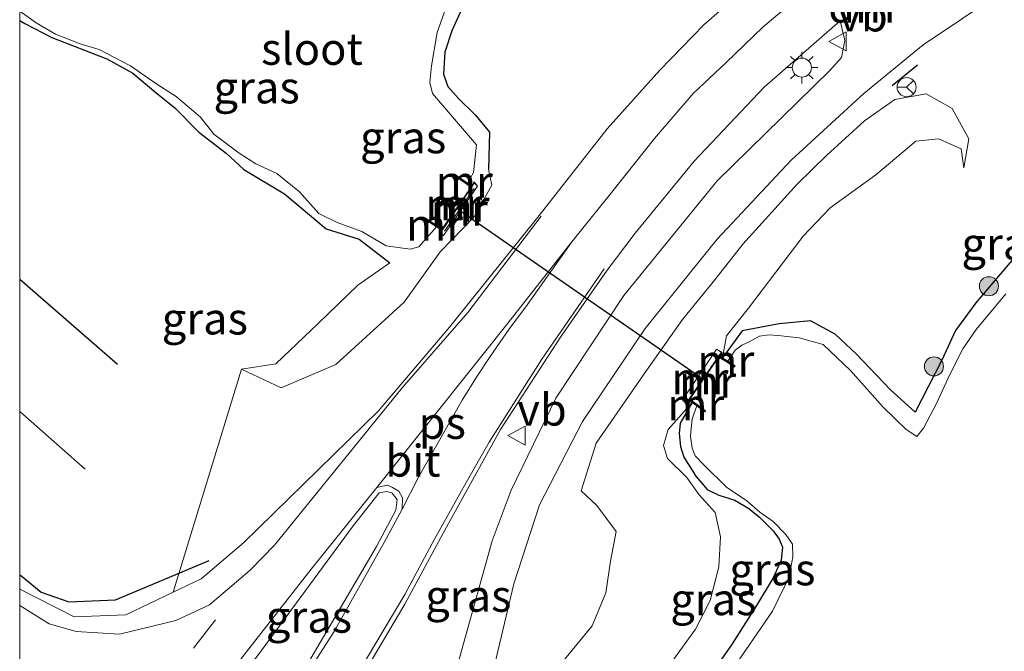
# Model space of a CAD drawing. Units: metres. Extents: x 109996 to 120002, y 452173 to 456228.
# Drawn here: x 110000 to 110077, y 452325 to 452374 of the extents above; entities that cross this region are included whole.
import ezdxf
from ezdxf.enums import TextEntityAlignment as Align

# ---------------------------------------------------------------- set-up
doc = ezdxf.new("R2010")
doc.units = ezdxf.units.M
doc.linetypes.add('VW-3-9_STREEP', pattern=[12, 3, -9])
doc.layers.get('0').update_dxf_attribs({"lineweight": 25})
for name, color, linetype in [('B-ME-GR-BOMENRIJ-L-B1', 10, 'Continuous'), ('B-ME-GW-INSTEEKWATERGANG-L-B1', 10, 'Continuous'), ('B-ME-IE-TERREINAFSCHEIDING-SCHRIKHEK-L-B1', 10, 'Continuous'), ('B-ME-KW-DUIKER-L-B1', 10, 'Continuous')]:
    doc.layers.add(name, color=color, linetype=linetype)
for name, color, linetype, lineweight in [('B-ME-GR-BOOM-S-B1', 93, 'Continuous', 18), ('B-ME-GW-KRUINLIJN-L-B1', 93, 'Continuous', 18), ('B-ME-GW-TEENLIJN-L-B1', 93, 'Continuous', 18), ('B-ME-IE-GRASLAND-GV-B6', 93, 'Continuous', 18), ('B-ME-IE-HULPGEOMETRIE-L-B1', 53, 'Continuous', 18), ('B-ME-IE-MEUBILAIR_WEGMEUBILAIR-LICHTMAST-S-B1', 8, 'Continuous', 18), ('B-ME-MW-MUUR-GV-B6', 8, 'IE-TERREINAFSCHEIDING-KUNSTMATIG', 18), ('B-ME-MW-MUUR-L-B1', 8, 'IE-TERREINAFSCHEIDING-KUNSTMATIG', 18), ('B-ME-OG-WATER-GV-B6', 153, 'Continuous', 18), ('B-ME-VH-VERH_SOORT-BITUMEN-GV-B6', 8, 'IE-TERREINAFSCHEIDING-NATUURLIJK-HOUTWAL', 18), ('B-ME-VW-MARKERING-39STREEP-015-L-B1', 255, 'VW-3-9_STREEP', 18), ('B-ME-VW-MARKERING-DRIEHOEK-L-B1', 7, 'VW-HAAIETAND70-R-B', 18), ('B-ME-VW-MARKERING-STREEP-015-L-B1', 7, 'Continuous', 18), ('B-ME-VW-MARKERING-VLAKMARK-GV-B6', 7, 'Continuous', 18), ('B-ME-VW-MEUBILAIR_WEGMEUBILAIR-RONA-S-B1', 8, 'Continuous', 18), ('B-ME-VW-MEUBILAIR_WEGMEUBILAIR-VERKEERSBORD-S-B1', 8, 'Continuous', 18)]:
    doc.layers.add(name, color=color, linetype=linetype, lineweight=lineweight)
doc.styles.add('NLCS-ISO', font='NLCS-ISO.TTF')
doc.linetypes.add('IE-TERREINAFSCHEIDING-KUNSTMATIG', pattern='A,4,[82,NLCS.SHX,S=0.75,R=90,X=0,Y=0],4,-2', length=10)
doc.linetypes.add('IE-TERREINAFSCHEIDING-NATUURLIJK-HOUTWAL', pattern='A,7,-1.5,[67,NLCS.SHX,S=0.75,R=45,X=0,Y=0],-1.5,7,-1.5,[70,NLCS.SHX,S=0.75,R=0,X=0,Y=0],-1.5', length=20)
doc.linetypes.add('VW-HAAIETAND70-R-B', pattern='A,0,-0.5,[153,NLCS.SHX,S=1,R=180,X=-0.375,Y=0],-0.5', length=1)

# ---------------------------------------------------------------- blocks, each defined once
blk = doc.blocks.new('d31DZ_FeatureWriter_4_59_FMEBLOCK3')
at = {"layer": 'B-ME-VH-VERH_SOORT-BITUMEN-GV-B6'}
for points in [[(-43.578, -46.962, 0.78), (-43.578, -28.565, 0.993), (-42.858, -27.737, 0.993), (-43.578, -27.13, 0.989), (-43.578, -18.277, 0.883), (-39.301, -20.44, 0.818), (-35.238, -20.285, 0.809), (-31.527, -18.514, 0.987), (-29.33, -17.466, 0.987), (-26.027, -14.637, 0.987), (-15.431, -4.278, 0.74), (-9.858, 2.287, 0.477), (-2.815, 11.052, -0.06), (2.521, 17.853, -0.53), (6.65, 22.467, -0.663), (10.111, 26.025, -0.827), (14.378, 29.762, -0.98)], [(33.339, 28.518, -1.453), (27.306, 24.457, -1.29), (22.646, 20.639, -1.29), (16.947, 15.405, -1.003), (11.155, 9.192, -0.647), (5.508, 2.19, -0.003), (0.582, -5.121, 0.293), (-2.784, -11.643, 0.533), (-4.817, -17.865, 0.533), (-7.602, -29.659, 0.457)], [(-9.345, -24.703, 0.537), (-6.508, -14.476, 0.537), (-5.023, -10.513, 0.537), (-1.501, -3.284, 0.233), (3.83, 4.777, 0.053), (11.159, 13.77, -0.69), (19.988, 22.443, -1.133), (20.909, 23.449, -1.133), (21.175, 24.79, -1.133), (20.799, 26.349, -1.133), (14.826, 21.138, -1.023), (9.356, 15.335, -0.73), (4.727, 9.66, -0.18), (2.523, 6.781, 0.027), (-1.1, 1.578, 0.17), (-5.847, -5.73, 0.553), (-10.345, -13.867, 0.643), (-13.369, -19.439, 0.643), (-18.12, -27.473, 0.643)], [(-27.725, -28.965, 0.977), (-27.17, -29.895, 0.977), (-25.745, -30.275, 0.977), (-24.758, -29.83, 0.977), (-21.146, -24.426, 0.977), (-15.573, -14.926, 0.977), (-14.073, -12.061, 0.977), (-13.964, -11.244, 0.977), (-14.378, -10.72, 0.977), (-14.791, -10.598, 0.977), (-15.38, -10.713, 0.977), (-17.422, -13.312, 0.977), (-24.628, -23.117, 0.977), (-27.519, -26.963, 0.977), (-27.797, -27.585, 0.977), (-27.725, -28.965, 0.977)]]:
    blk.add_polyline3d(points, dxfattribs=at)
blk = doc.blocks.new('boom')
h = blk.add_hatch(color=256)
edge = h.paths.add_edge_path()
edge.add_arc((0, 0), 0.75, 0, 360)
blk.add_circle((0, 0), 0.75)
blk = doc.blocks.new('lantaarnpaal')
for p, q in [((-0.884, 0.884), (-0.53, 0.53)), ((0, 0.75), (0, 1.25)), ((0.53, 0.53), (0.884, 0.884)), ((-0.75, 0), (-1.25, 0)), ((0.75, 0), (1.25, 0)), ((-0.53, -0.53), (-0.884, -0.884)), ((0, -0.75), (0, -1.25)), ((0.53, -0.53), (0.884, -0.884))]:
    blk.add_line(p, q)
blk.add_circle((0, 0), 0.75)
blk = doc.blocks.new('verkeersbord')
for p, q in [((0, 0.75), (-0.75, -0.625)), ((0.75, -0.625), (0, 0.75)), ((-0.75, -0.625), (0.75, -0.625))]:
    blk.add_line(p, q)
blk = doc.blocks.new('wegwijzer')
for q in [(-0.53, -0.53), (0, 0.75), (0.53, -0.53)]:
    blk.add_line((0, 0), q)
blk.add_circle((0, 0), 0.75)

msp = doc.modelspace()

# ---------------------------------------------------------------- linework, layer by layer
at = {"layer": 'B-ME-GR-BOMENRIJ-L-B1'}
for p, q in [((110007.666, 452347.338, 0.247), (110000, 452354.0134, -0.0613)), ((110005.145, 452339.103, 0.533), (110000, 452343.6329, 0.322))]:
    msp.add_line(p, q, dxfattribs=at)
at = {"layer": 'B-ME-GW-INSTEEKWATERGANG-L-B1'}
for points in [[(110034.813, 452375.526, -1.346), (110033.897, 452373.531, -1.331), (110033.371, 452371.842, -1.343), (110033.251, 452370.131, -1.34), (110033.586, 452369.149, -1.355), (110034.439, 452368.217, -1.373), (110035.755, 452366.89, -1.301), (110036.858, 452365.57, -1.241), (110036.788, 452362.663, -0.713)], [(110000, 452374.3456, -1.746), (110000.395, 452374.09, -1.748), (110002.517, 452373.006, -1.748), (110006.841, 452371.321, -1.748), (110008.886, 452370.208, -1.748), (110010.692, 452368.677, -1.691), (110012.184, 452367.482, -1.694), (110014.048, 452365.567, -1.652), (110016.2, 452363.921, -1.646), (110017.58, 452362.625, -1.43), (110020.779, 452360.716, -1.34), (110024.059, 452357.98, -1.247), (110026.646, 452357.16, -1.169), (110029.053, 452355.303, -1.142)], [(110098.476, 452371.976, -1.475), (110094.918, 452370.183, -1.475), (110091.287, 452367.965, -1.487), (110087.667, 452365.225, -1.484), (110083.215, 452361.981, -1.463), (110081.26, 452359.485, -1.475), (110075.012, 452352.16, -1.592), (110073.429, 452349.996, -1.604), (110072.358, 452347.66, -1.658), (110070.268, 452343.583, -1.688), (110068.332, 452345.34, -1.703), (110065.665, 452348.13, -1.715), (110063.976, 452349.722, -1.772), (110062.051, 452350.753, -1.805), (110059.598, 452350.519, -1.964), (110056.688, 452349.974, -2.096), (110055.135, 452347.86, -1.409)], [(110052.755, 452344.345, -1.514), (110051.813, 452342.732, -1.514), (110051.739, 452341.908, -1.526), (110051.861, 452340.896, -1.568), (110052.12, 452340.068, -1.598), (110053.043, 452338.555, -1.421), (110053.933, 452337.531, -1.424), (110054.855, 452337.075, -1.454), (110056.115, 452336.672, -1.463), (110057.202, 452336.023, -1.487), (110058.048, 452335.339, -1.502), (110059.125, 452334.269, -1.697), (110059.593, 452333.63, -1.715), (110059.855, 452332.988, -1.739), (110059.742, 452331.965, -1.709), (110059.119, 452330.591, -1.694), (110057.823, 452328.424, -1.712), (110055.915, 452325.397, -1.712), (110053.943, 452322.587, -1.667), (110051.683, 452320.142, -1.673), (110048.897, 452317.01, -1.7), (110048.209, 452313.72, -1.964)]]:
    msp.add_polyline3d(points, dxfattribs=at)
at = {"layer": 'B-ME-GW-KRUINLIJN-L-B1'}
for points in [[(110074.075, 452362.776, -1.574), (110074.471, 452365.04, -1.601), (110073.178, 452367.428, -1.262), (110071.122, 452368.573, -1.394), (110068.656, 452368.129, -1.121), (110066.284, 452366.449, -1.049), (110063.303, 452363.747, -1.07), (110061.014, 452361.491, -0.638), (110056.751, 452356.765, -0.665), (110054.532, 452353.983, -0.521), (110051.999, 452350.874, -0.248), (110049.17, 452346.86, -0.026), (110045.24, 452341.145, -0.029), (110044.053, 452337.42, 0.162), (110045.297, 452336.276, 0.108), (110046.795, 452334.218, 0.045), (110046.37, 452331.883, 0.03), (110045.99, 452329.412, -0.05), (110044.929, 452326.826, -0.017), (110042.147, 452323.45, 0.03)], [(110017.402, 452346.959, -0.296), (110020.529, 452345.492, 0.105), (110024.802, 452347.32, 0.129), (110030.162, 452352.217, 0.015), (110032.986, 452356.174, -0.02), (110035.673, 452358.915, -0.416), (110037.037, 452361.417, -0.641), (110036.788, 452362.663, -0.713)]]:
    msp.add_polyline3d(points, dxfattribs=at)
at = {"layer": 'B-ME-GW-TEENLIJN-L-B1'}
for points in [[(110055.135, 452347.86, -1.409), (110055.458, 452349.584, -1.475), (110057.176, 452351.764, -1.235), (110061.488, 452357.414, -1.367), (110063.59, 452359.64, -1.433), (110067.176, 452362.215, -1.478), (110070.313, 452364.853, -1.562), (110072.093, 452365.043, -1.595), (110073.876, 452364.269, -1.835), (110074.075, 452362.776, -1.574)], [(110029.053, 452355.303, -1.142), (110026.522, 452353.564, -0.857), (110023.425, 452350.551, -0.623), (110020.105, 452347.382, -0.347), (110017.402, 452346.959, -0.296)], [(110052.755, 452344.345, -1.514), (110050.889, 452342.232, -1.304), (110050.519, 452340.964, -1.343), (110050.841, 452339.941, -1.37), (110052.347, 452338.462, -1.304), (110053.306, 452337.105, -1.211), (110054.583, 452335.706, -1.244), (110054.985, 452333.809, -1.316), (110054.863, 452331.451, -1.418), (110054.178, 452328.798, -1.466), (110053.022, 452326.553, -1.535), (110050.092, 452322.49, -1.571), (110048.189, 452319.852, -1.586), (110045.621, 452316.548, -1.325), (110044.796, 452313.903, -1.379), (110045.202, 452311.419, -1.43), (110045.514, 452310.186, -1.436), (110045.18, 452309.132, -1.856), (110041.164, 452302.347, -1.862), (110033.509, 452293.213, -1.871), (110027.5, 452283.94, -1.892), (110023.619, 452278.542, -1.944)]]:
    msp.add_polyline3d(points, dxfattribs=at)
at = {"layer": 'B-ME-IE-GRASLAND-GV-B6'}
for points in [[(110057.956, 452377.729, -0.98), (110053.69, 452373.992, -0.827), (110050.229, 452370.434, -0.663), (110046.1, 452365.82, -0.53), (110040.763, 452359.019, -0.06), (110033.721, 452350.254, 0.477), (110028.147, 452343.689, 0.74), (110017.551, 452333.33, 0.987), (110014.249, 452330.501, 0.987), (110012.051, 452329.453, 0.987), (110017.402, 452346.959, -0.296), (110020.529, 452345.492, 0.105), (110024.802, 452347.32, 0.129), (110030.162, 452352.217, 0.015), (110032.986, 452356.174, -0.02), (110035.673, 452358.915, -0.416), (110037.037, 452361.417, -0.641), (110036.788, 452362.663, -0.713), (110036.858, 452365.57, -1.241), (110035.755, 452366.89, -1.301), (110034.439, 452368.217, -1.373), (110033.586, 452369.149, -1.355), (110033.251, 452370.131, -1.34), (110033.371, 452371.842, -1.343), (110033.897, 452373.531, -1.331), (110034.813, 452375.526, -1.346)], [(110019.645, 452281.724, -0.34), (110027.65, 452294.572, -0.273), (110032.384, 452302.484, 0.04), (110033.545, 452305.669, 0.17), (110034.236, 452310.379, 0.323), (110035.976, 452318.308, 0.457), (110038.761, 452330.102, 0.533), (110040.795, 452336.324, 0.533), (110044.161, 452342.846, 0.293), (110049.087, 452350.157, -0.003), (110054.733, 452357.159, -0.647), (110060.526, 452363.372, -1.003), (110066.224, 452368.606, -1.29), (110070.885, 452372.424, -1.29), (110076.917, 452376.485, -1.453)], [(110034.813, 452375.526, -1.346), (110033.897, 452373.531, -1.331), (110033.371, 452371.842, -1.343), (110033.251, 452370.131, -1.34), (110033.586, 452369.149, -1.355), (110034.439, 452368.217, -1.373), (110035.755, 452366.89, -1.301), (110036.858, 452365.57, -1.241), (110036.788, 452362.663, -0.713), (110037.037, 452361.417, -0.641), (110035.673, 452358.915, -0.416), (110032.986, 452356.174, -0.02), (110030.162, 452352.217, 0.015), (110024.802, 452347.32, 0.129), (110020.529, 452345.492, 0.105), (110017.402, 452346.959, -0.296), (110020.105, 452347.382, -0.347), (110023.425, 452350.551, -0.623), (110026.522, 452353.564, -0.857), (110029.053, 452355.303, -1.142), (110026.646, 452357.16, -1.169), (110024.059, 452357.98, -1.247), (110020.779, 452360.716, -1.34), (110017.58, 452362.625, -1.43), (110016.2, 452363.921, -1.646), (110014.048, 452365.567, -1.652), (110012.184, 452367.482, -1.694), (110010.692, 452368.677, -1.691), (110008.886, 452370.208, -1.748), (110006.841, 452371.321, -1.748), (110002.517, 452373.006, -1.748), (110000.395, 452374.09, -1.748), (110000, 452374.3456, -1.746), (110000, 452375.0741, -2.3), (110001.3, 452374.161, -2.3), (110002.813, 452373.265, -2.3), (110004.741, 452372.506, -2.3), (110006.249, 452372.067, -2.3), (110008.704, 452370.784, -2.3), (110010.764, 452369.337, -2.3), (110012.283, 452368.357, -2.3), (110014.18, 452366.737, -2.3), (110015.234, 452365.422, -2.3), (110017.232, 452363.92, -2.3), (110018.541, 452363.093, -2.3), (110020.171, 452362.33, -2.3), (110021.968, 452360.892, -2.3), (110023.461, 452359.191, -2.3), (110024.904, 452358.476, -2.3), (110026.857, 452357.763, -2.3), (110028.744, 452356.635, -2.3), (110030.645, 452356.378, -2.3), (110031.313, 452356.566, -2.3), (110032.716, 452358.135, -2.3), (110033.105, 452357.885, -1.211), (110032.924, 452357.582, -1.211), (110033.26, 452357.464, -1.211), (110035.921, 452361.34, -1.211), (110035.649, 452361.663, -1.211), (110035.468, 452361.337, -1.211), (110035.148, 452361.56, -2.3), (110035.6, 452362.396, -2.3), (110035.834, 452364.564, -2.3), (110032.393, 452368.614, -2.3), (110032.189, 452369.458, -2.3), (110032.31, 452370.787, -2.3), (110032.746, 452373.387, -2.3), (110033.331, 452375.024, -2.3)], [(110000, 452329.6902, 0.8835), (110000, 452374.3456, -1.746), (110000.395, 452374.09, -1.748), (110002.517, 452373.006, -1.748), (110006.841, 452371.321, -1.748), (110008.886, 452370.208, -1.748), (110010.692, 452368.677, -1.691), (110012.184, 452367.482, -1.694), (110014.048, 452365.567, -1.652), (110016.2, 452363.921, -1.646), (110017.58, 452362.625, -1.43), (110020.779, 452360.716, -1.34), (110024.059, 452357.98, -1.247), (110026.646, 452357.16, -1.169), (110029.053, 452355.303, -1.142), (110026.522, 452353.564, -0.857), (110023.425, 452350.551, -0.623), (110020.105, 452347.382, -0.347), (110017.402, 452346.959, -0.296), (110012.051, 452329.453, 0.987), (110008.34, 452327.682, 0.809), (110004.278, 452327.527, 0.818), (110000, 452329.6902, 0.8835)], [(110025.459, 452320.494, 0.643), (110030.21, 452328.528, 0.643), (110033.234, 452334.1, 0.643), (110037.732, 452342.237, 0.553), (110042.479, 452349.545, 0.17), (110046.102, 452354.748, 0.027), (110048.305, 452357.627, -0.18), (110052.935, 452363.302, -0.73), (110058.404, 452369.105, -1.023), (110064.377, 452374.316, -1.133), (110064.754, 452372.757, -1.133), (110064.488, 452371.416, -1.133), (110063.567, 452370.41, -1.133), (110054.737, 452361.737, -0.69), (110047.409, 452352.744, 0.053), (110042.078, 452344.683, 0.233), (110038.555, 452337.454, 0.537), (110037.071, 452333.491, 0.537), (110034.233, 452323.264, 0.537)], [(110042.147, 452323.45, 0.03), (110044.929, 452326.826, -0.017), (110045.99, 452329.412, -0.05), (110046.37, 452331.883, 0.03), (110046.795, 452334.218, 0.045), (110045.297, 452336.276, 0.108), (110044.053, 452337.42, 0.162), (110045.24, 452341.145, -0.029), (110049.17, 452346.86, -0.026), (110051.999, 452350.874, -0.248), (110054.532, 452353.983, -0.521), (110056.751, 452356.765, -0.665), (110061.014, 452361.491, -0.638), (110063.303, 452363.747, -1.07), (110066.284, 452366.449, -1.049), (110068.656, 452368.129, -1.121), (110071.122, 452368.573, -1.394), (110073.178, 452367.428, -1.262), (110074.471, 452365.04, -1.601), (110074.075, 452362.776, -1.574), (110073.876, 452364.269, -1.835), (110072.093, 452365.043, -1.595), (110070.313, 452364.853, -1.562), (110067.176, 452362.215, -1.478), (110063.59, 452359.64, -1.433), (110061.488, 452357.414, -1.367), (110057.176, 452351.764, -1.235), (110055.458, 452349.584, -1.475), (110055.135, 452347.86, -1.409), (110054.927, 452348.01, -1.067), (110055.126, 452348.278, -1.067), (110054.687, 452348.531, -1.067), (110054.497, 452348.251, -0.686), (110052.419, 452345.184, -0.683), (110052, 452344.566, -1.067), (110052.335, 452344.194, -1.067), (110052.52, 452344.516, -1.067), (110052.755, 452344.345, -1.514), (110050.889, 452342.232, -1.304), (110050.519, 452340.964, -1.343), (110050.841, 452339.941, -1.37), (110052.347, 452338.462, -1.304), (110053.306, 452337.105, -1.211), (110054.583, 452335.706, -1.244), (110054.985, 452333.809, -1.316), (110054.863, 452331.451, -1.418), (110054.178, 452328.798, -1.466), (110053.022, 452326.553, -1.535), (110050.092, 452322.49, -1.571)], [(110081.26, 452359.485, -1.475), (110075.012, 452352.16, -1.592), (110073.429, 452349.996, -1.604), (110072.358, 452347.66, -1.658), (110070.268, 452343.583, -1.688), (110068.332, 452345.34, -1.703), (110065.665, 452348.13, -1.715), (110063.976, 452349.722, -1.772), (110062.051, 452350.753, -1.805), (110059.598, 452350.519, -1.964), (110056.688, 452349.974, -2.096), (110055.135, 452347.86, -1.409), (110055.458, 452349.584, -1.475), (110057.176, 452351.764, -1.235), (110061.488, 452357.414, -1.367), (110063.59, 452359.64, -1.433), (110067.176, 452362.215, -1.478), (110070.313, 452364.853, -1.562), (110072.093, 452365.043, -1.595), (110073.876, 452364.269, -1.835), (110074.075, 452362.776, -1.574), (110074.471, 452365.04, -1.601), (110073.178, 452367.428, -1.262), (110071.122, 452368.573, -1.394), (110068.656, 452368.129, -1.121), (110066.284, 452366.449, -1.049), (110063.303, 452363.747, -1.07), (110061.014, 452361.491, -0.638), (110056.751, 452356.765, -0.665), (110054.532, 452353.983, -0.521), (110051.999, 452350.874, -0.248), (110049.17, 452346.86, -0.026), (110045.24, 452341.145, -0.029), (110044.053, 452337.42, 0.162), (110045.297, 452336.276, 0.108), (110046.795, 452334.218, 0.045), (110046.37, 452331.883, 0.03), (110045.99, 452329.412, -0.05), (110044.929, 452326.826, -0.017), (110042.147, 452323.45, 0.03)], [(110055.135, 452347.86, -1.409), (110056.688, 452349.974, -2.096), (110059.598, 452350.519, -1.964), (110062.051, 452350.753, -1.805), (110063.976, 452349.722, -1.772), (110065.665, 452348.13, -1.715), (110068.332, 452345.34, -1.703), (110070.268, 452343.583, -1.688), (110072.358, 452347.66, -1.658), (110073.429, 452349.996, -1.604), (110075.012, 452352.16, -1.592), (110081.26, 452359.485, -1.475)], [(110077.382, 452352.891, -2.27), (110075.054, 452350.078, -2.27), (110074.013, 452348.559, -2.27), (110072.992, 452346.54, -2.27), (110071.932, 452344.272, -2.27), (110070.924, 452342.341, -2.27), (110070.402, 452341.667, -2.27), (110069.564, 452342.22, -2.27), (110067.751, 452343.975, -2.27), (110065.195, 452346.849, -2.27), (110063.033, 452348.89, -2.27), (110061.149, 452349.418, -2.27), (110059.745, 452349.578, -2.27), (110058.814, 452349.662, -2.27), (110058.043, 452349.56, -2.27), (110057.234, 452349.098, -2.27), (110056.65, 452348.843, -2.27), (110056.15, 452348.455, -2.27), (110055.57, 452347.59, -2.27), (110055.135, 452347.86, -1.409)], [(110050.092, 452322.49, -1.571), (110053.022, 452326.553, -1.535), (110054.178, 452328.798, -1.466), (110054.863, 452331.451, -1.418), (110054.985, 452333.809, -1.316), (110054.583, 452335.706, -1.244), (110053.306, 452337.105, -1.211), (110052.347, 452338.462, -1.304), (110050.841, 452339.941, -1.37), (110050.519, 452340.964, -1.343), (110050.889, 452342.232, -1.304), (110052.755, 452344.345, -1.514), (110051.813, 452342.732, -1.514), (110051.739, 452341.908, -1.526), (110051.861, 452340.896, -1.568), (110052.12, 452340.068, -1.598), (110053.043, 452338.555, -1.421), (110053.933, 452337.531, -1.424), (110054.855, 452337.075, -1.454), (110056.115, 452336.672, -1.463), (110057.202, 452336.023, -1.487), (110058.048, 452335.339, -1.502), (110059.125, 452334.269, -1.697), (110059.593, 452333.63, -1.715), (110059.855, 452332.988, -1.739), (110059.742, 452331.965, -1.709), (110059.119, 452330.591, -1.694), (110057.823, 452328.424, -1.712), (110055.915, 452325.397, -1.712), (110053.943, 452322.587, -1.667)], [(110053.943, 452322.587, -1.667), (110055.915, 452325.397, -1.712), (110057.823, 452328.424, -1.712), (110059.119, 452330.591, -1.694), (110059.742, 452331.965, -1.709), (110059.855, 452332.988, -1.739), (110059.593, 452333.63, -1.715), (110059.125, 452334.269, -1.697), (110058.048, 452335.339, -1.502), (110057.202, 452336.023, -1.487), (110056.115, 452336.672, -1.463), (110054.855, 452337.075, -1.454), (110053.933, 452337.531, -1.424), (110053.043, 452338.555, -1.421), (110052.12, 452340.068, -1.598), (110051.861, 452340.896, -1.568), (110051.739, 452341.908, -1.526), (110051.813, 452342.732, -1.514), (110052.755, 452344.345, -1.514), (110053.126, 452344.074, -2.27), (110052.754, 452343.078, -2.27), (110052.675, 452342.318, -2.27), (110052.64, 452341.693, -2.27), (110052.769, 452340.775, -2.27), (110053.008, 452340.156, -2.27), (110053.707, 452339.422, -2.27), (110055.466, 452337.69, -2.27), (110057.061, 452336.628, -2.27), (110058.081, 452335.741, -2.27), (110059.132, 452334.995, -2.27), (110060.113, 452333.991, -2.27), (110060.645, 452333.216, -2.27), (110060.653, 452332.229, -2.27), (110060.513, 452331.403, -2.27), (110060.458, 452330.73, -2.27), (110059.959, 452329.807, -2.27), (110059.062, 452327.973, -2.27), (110055.789, 452323.211, -2.27)], [(110018.82, 452318.137, 0.977), (110017.834, 452317.692, 0.977), (110016.409, 452318.072, 0.977), (110015.854, 452319.002, 0.977), (110015.782, 452320.382, 0.977), (110016.06, 452321.004, 0.977), (110018.951, 452324.85, 0.977), (110026.157, 452334.655, 0.977), (110028.198, 452337.254, 0.977), (110028.788, 452337.369, 0.977), (110029.2, 452337.247, 0.977), (110029.615, 452336.723, 0.977), (110029.505, 452335.906, 0.977), (110028.005, 452333.041, 0.977), (110022.433, 452323.541, 0.977), (110018.82, 452318.137, 0.977)]]:
    msp.add_polyline3d(points, dxfattribs=at)
at = {"layer": 'B-ME-IE-HULPGEOMETRIE-L-B1'}
msp.add_line((110017.402, 452346.959, -0.296), (110012.051, 452329.453, 0.987), dxfattribs=at)
at = {"layer": 'B-ME-IE-TERREINAFSCHEIDING-SCHRIKHEK-L-B1'}
msp.add_line((110068.451, 452369.221, -1.355), (110070.447, 452370.866, -1.355), dxfattribs=at)
msp.add_polyline3d([(110000.061, 452330.788, 1.003), (110001.693, 452329.454, 0.883), (110003.856, 452328.705, 0.883), (110007.522, 452328.848, 0.883), (110014.855, 452331.957, 0.893)], dxfattribs=at)
at = {"layer": 'B-ME-KW-DUIKER-L-B1'}
msp.add_line((110053.417, 452346.309, -1.113), (110034.265, 452359.588, -1.113), dxfattribs=at)
at = {"layer": 'B-ME-MW-MUUR-GV-B6'}
for points in [[(110035.921, 452361.34, -1.211), (110035.662, 452361.583, -1.211), (110035.485, 452361.264, -1.211), (110033.173, 452357.901, -1.211), (110032.994, 452357.602, -1.211), (110033.26, 452357.464, -1.211), (110032.924, 452357.582, -1.211), (110033.105, 452357.885, -1.211), (110032.716, 452358.135, -2.3), (110031.703, 452358.786, -2.3), (110031.757, 452358.87, -2.3), (110032.77, 452358.219, -2.3), (110033.159, 452357.969, -2.3), (110035.416, 452361.251, -2.3), (110035.09, 452361.478, -2.3), (110034.024, 452362.221, -2.3), (110034.082, 452362.303, -2.3), (110035.148, 452361.56, -2.3), (110035.468, 452361.337, -1.211), (110035.649, 452361.663, -1.211), (110035.921, 452361.34, -1.211)], [(110035.921, 452361.34, -1.211), (110033.26, 452357.464, -1.211), (110032.994, 452357.602, -1.211), (110033.173, 452357.901, -1.211), (110035.485, 452361.264, -1.211), (110035.662, 452361.583, -1.211), (110035.921, 452361.34, -1.211)], [(110052.755, 452344.345, -1.514), (110052.52, 452344.516, -1.067), (110052.335, 452344.194, -1.067), (110052, 452344.566, -1.067), (110052.323, 452344.273, -1.067), (110052.504, 452344.589, -1.067), (110054.857, 452347.999, -1.067), (110055.056, 452348.267, -1.067), (110054.687, 452348.531, -1.067), (110055.126, 452348.278, -1.067), (110054.927, 452348.01, -1.067), (110055.135, 452347.86, -1.409), (110055.57, 452347.59, -2.27), (110056.14, 452347.215, -2.27), (110056.086, 452347.131, -2.27), (110055.516, 452347.506, -2.27), (110055.079, 452347.776, -2.27), (110054.869, 452347.929, -2.27), (110052.573, 452344.601, -2.27), (110052.813, 452344.425, -2.27), (110053.184, 452344.154, -2.27), (110053.805, 452343.702, -2.27), (110053.747, 452343.622, -2.27), (110053.126, 452344.074, -2.27), (110052.755, 452344.345, -1.514)], [(110052, 452344.566, -1.067), (110052.419, 452345.184, -0.683), (110054.497, 452348.251, -0.686), (110054.687, 452348.531, -1.067), (110055.056, 452348.267, -1.067), (110054.857, 452347.999, -1.067), (110052.504, 452344.589, -1.067), (110052.323, 452344.273, -1.067), (110052, 452344.566, -1.067)]]:
    msp.add_polyline3d(points, dxfattribs=at)
at = {"layer": 'B-ME-MW-MUUR-L-B1'}
msp.add_line((110033.338, 452357.788, -1.211), (110035.65, 452361.151, -1.211), dxfattribs=at)
for points in [[(110034.053, 452362.262, -2.27), (110035.119, 452361.519, -2.3), (110035.485, 452361.264, -1.211)], [(110033.173, 452357.901, -1.211), (110032.743, 452358.177, -2.3), (110031.73, 452358.828, -2.27)], [(110054.857, 452347.999, -1.067), (110055.107, 452347.818, -1.409), (110055.543, 452347.548, -2.27), (110056.113, 452347.173, -2.27)], [(110053.776, 452343.662, -2.27), (110053.155, 452344.114, -2.27), (110052.784, 452344.385, -1.514), (110052.504, 452344.589, -1.067)]]:
    msp.add_polyline3d(points, dxfattribs=at)
at = {"layer": 'B-ME-OG-WATER-GV-B6'}
for points in [[(110033.331, 452375.024, -2.3), (110032.746, 452373.387, -2.3), (110032.31, 452370.787, -2.3), (110032.189, 452369.458, -2.3), (110032.393, 452368.614, -2.3), (110035.834, 452364.564, -2.3), (110035.6, 452362.396, -2.3), (110035.148, 452361.56, -2.3), (110034.082, 452362.303, -2.3), (110034.024, 452362.221, -2.3), (110035.09, 452361.478, -2.3), (110035.416, 452361.251, -2.3), (110033.159, 452357.969, -2.3), (110032.77, 452358.219, -2.3), (110031.757, 452358.87, -2.3), (110031.703, 452358.786, -2.3), (110032.716, 452358.135, -2.3), (110031.313, 452356.566, -2.3), (110030.645, 452356.378, -2.3), (110028.744, 452356.635, -2.3), (110026.857, 452357.763, -2.3), (110024.904, 452358.476, -2.3), (110023.461, 452359.191, -2.3), (110021.968, 452360.892, -2.3), (110020.171, 452362.33, -2.3), (110018.541, 452363.093, -2.3), (110017.232, 452363.92, -2.3), (110015.234, 452365.422, -2.3), (110014.18, 452366.737, -2.3), (110012.283, 452368.357, -2.3), (110010.764, 452369.337, -2.3), (110008.704, 452370.784, -2.3), (110006.249, 452372.067, -2.3), (110004.741, 452372.506, -2.3), (110002.813, 452373.265, -2.3), (110001.3, 452374.161, -2.3), (110000, 452375.0741, -2.3)], [(110055.789, 452323.211, -2.27), (110059.062, 452327.973, -2.27), (110059.959, 452329.807, -2.27), (110060.458, 452330.73, -2.27), (110060.513, 452331.403, -2.27), (110060.653, 452332.229, -2.27), (110060.645, 452333.216, -2.27), (110060.113, 452333.991, -2.27), (110059.132, 452334.995, -2.27), (110058.081, 452335.741, -2.27), (110057.061, 452336.628, -2.27), (110055.466, 452337.69, -2.27), (110053.707, 452339.422, -2.27), (110053.008, 452340.156, -2.27), (110052.769, 452340.775, -2.27), (110052.64, 452341.693, -2.27), (110052.675, 452342.318, -2.27), (110052.754, 452343.078, -2.27), (110053.126, 452344.074, -2.27), (110053.747, 452343.622, -2.27), (110053.805, 452343.702, -2.27), (110053.184, 452344.154, -2.27), (110052.813, 452344.425, -2.27), (110052.573, 452344.601, -2.27), (110054.869, 452347.929, -2.27), (110055.079, 452347.776, -2.27), (110055.516, 452347.506, -2.27), (110056.086, 452347.131, -2.27), (110056.14, 452347.215, -2.27), (110055.57, 452347.59, -2.27), (110056.15, 452348.455, -2.27), (110056.65, 452348.843, -2.27), (110057.234, 452349.098, -2.27), (110058.043, 452349.56, -2.27), (110058.814, 452349.662, -2.27), (110059.745, 452349.578, -2.27), (110061.149, 452349.418, -2.27), (110063.033, 452348.89, -2.27), (110065.195, 452346.849, -2.27), (110067.751, 452343.975, -2.27), (110069.564, 452342.22, -2.27), (110070.402, 452341.667, -2.27), (110070.924, 452342.341, -2.27), (110071.932, 452344.272, -2.27), (110072.992, 452346.54, -2.27), (110074.013, 452348.559, -2.27), (110075.054, 452350.078, -2.27), (110077.382, 452352.891, -2.27)]]:
    msp.add_polyline3d(points, dxfattribs=at)
at = {"layer": 'B-ME-VW-MARKERING-39STREEP-015-L-B1'}
msp.add_line((110006.295, 452315.573, 0.95), (110015.366, 452327.297, 0.95), dxfattribs=at)
at = {"layer": 'B-ME-VW-MARKERING-STREEP-015-L-B1'}
for points in [[(110043.32, 452356.954, 0.213), (110046.453, 452360.864, -0.08), (110049.798, 452365.064, -0.065), (110052.843, 452368.615, -0.101), (110055.412, 452371.008, -0.821), (110058.348, 452373.849, -0.89), (110062.04, 452376.98, -1.106)], [(110000, 452328.421, 0.977), (110002.302, 452326.976, 0.977), (110004.429, 452326.382, 0.977), (110007.827, 452326.158, 0.977), (110012.264, 452327.247, 0.997), (110014.889, 452328.457, 0.997), (110018.089, 452331.177, 0.97), (110019.984, 452333.137, 0.903), (110030.019, 452345.491, 0.75), (110035.152, 452351.425, 0.397), (110040.921, 452358.963, -0.01)], [(110045.865, 452354.834, 0.06), (110040.966, 452347.762, 0.257), (110036.834, 452341.236, 0.47), (110035.027, 452338.07, 0.47), (110032.557, 452333.623, 0.713), (110030.218, 452329.283, 0.59), (110026.486, 452322.991, 0.59), (110022.339, 452316.675, 0.687), (110016.449, 452308.191, 0.687), (110010.079, 452299.424, 0.687), (110005.402, 452293.134, 0.687)], [(110028.013, 452337.673, 0.633), (110022.863, 452331.255, 0.92), (110016.087, 452322.605, 0.92), (110015.57, 452321.364, 0.92), (110015.214, 452319.544, 0.92), (110015.833, 452318.167, 0.92), (110016.84, 452317.463, 0.92), (110017.975, 452317.425, 0.92), (110018.996, 452317.869, 0.92), (110020.269, 452319.509, 0.833), (110024.674, 452326.378, 0.833), (110028.592, 452333.358, 0.833), (110030.006, 452335.982, 0.753)]]:
    msp.add_polyline3d(points, dxfattribs=at)
at = {"layer": 'B-ME-VW-MARKERING-VLAKMARK-GV-B6'}
msp.add_polyline3d([(110028.013, 452337.673, 0.633), (110038.12, 452350.331, 0.429), (110043.32, 452356.954, 0.213), (110039.851, 452352.042, 0.231), (110038.381, 452350.075, 0.405), (110036.924, 452347.963, 0.483), (110035.853, 452346.338, 0.504), (110034.726, 452344.544, 0.534), (110032.744, 452341.015, 0.582), (110031.304, 452338.479, 0.741), (110030.006, 452335.982, 0.753), (110030.033, 452336.876, 0.753), (110029.76, 452337.379, 0.753), (110029.261, 452337.677, 0.753), (110028.856, 452337.853, 0.753), (110028.481, 452337.788, 0.753), (110028.013, 452337.673, 0.633)], dxfattribs=at)

# ---------------------------------------------------------------- block references
at = {"layer": 'B-ME-GR-BOOM-S-B1', "rotation": 90}
for p in [(110076.05, 452353.473, -1.772), (110071.738, 452347.184, -1.742)]:
    msp.add_blockref('boom', p, dxfattribs=at)
at = {"layer": 'B-ME-IE-MEUBILAIR_WEGMEUBILAIR-LICHTMAST-S-B1', "rotation": 90}
msp.add_blockref('lantaarnpaal', (110061.373, 452370.635, -0.953), dxfattribs=at)
at = {"layer": 'B-ME-VH-VERH_SOORT-BITUMEN-GV-B6'}
msp.add_blockref('d31DZ_FeatureWriter_4_59_FMEBLOCK3', (110043.5785, 452347.9675), dxfattribs=at)
at = {"layer": 'B-ME-VW-MEUBILAIR_WEGMEUBILAIR-RONA-S-B1', "rotation": 90}
msp.add_blockref('wegwijzer', (110069.593, 452369.099, -1.118), dxfattribs=at)
at = {"layer": 'B-ME-VW-MEUBILAIR_WEGMEUBILAIR-VERKEERSBORD-S-B1', "rotation": 90}
for p in [(110064.231, 452372.695, -1.283), (110039.039, 452341.75, 0.613)]:
    msp.add_blockref('verkeersbord', p, dxfattribs=at)

# ---------------------------------------------------------------- texts
at = {"layer": 'B-ME-IE-GRASLAND-GV-B6', "ltscale": 0.2, "style": 'NLCS-ISO'}
for p in [(110018.592, 452369.077), (110030.089, 452365.1615), (110077.2765, 452356.8215), (110014.5265, 452350.9363), (110059.0605, 452331.248), (110035.2035, 452329.172), (110054.431, 452328.9045), (110022.6985, 452327.5305)]:
    msp.add_text('gras', height=2.5, dxfattribs=at).set_placement(p, align=Align.MIDDLE_CENTER)
at = {"layer": 'B-ME-MW-MUUR-GV-B6', "ltscale": 0.2, "style": 'NLCS-ISO'}
for p in [(110034.068, 452359.893), (110034.6309, 452359.7849), (110053.3714, 452346.2473), (110053.9795, 452345.9799)]:
    msp.add_text('mr', height=2.5, dxfattribs=at).set_placement(p, align=Align.MIDDLE_CENTER)
at = {"layer": 'B-ME-MW-MUUR-L-B1', "ltscale": 0.2, "style": 'NLCS-ISO'}
for p in [(110034.8857, 452361.6817), (110034.494, 452359.4695), (110032.5487, 452358.302), (110055.405, 452347.6345), (110053.0547, 452344.1875)]:
    msp.add_text('mr', height=2.5, dxfattribs=at).set_placement(p, align=Align.MIDDLE_CENTER)
at = {"layer": 'B-ME-OG-WATER-GV-B6', "ltscale": 0.2, "style": 'NLCS-ISO'}
msp.add_text('sloot', height=2.5, dxfattribs=at).set_placement((110022.9335, 452372.1065), align=Align.MIDDLE_CENTER)
at = {"layer": 'B-ME-VH-VERH_SOORT-BITUMEN-GV-B6', "ltscale": 0.2, "style": 'NLCS-ISO'}
msp.add_text('bit', height=2.5, dxfattribs=at).set_placement((110030.8548, 452339.7791), align=Align.MIDDLE_CENTER)
msp.add_text('bit', height=2.5, dxfattribs=at).set_placement((110030.8548, 452339.7791), align=Align.MIDDLE_CENTER)
at = {"layer": 'B-ME-VW-MARKERING-DRIEHOEK-L-B1', "ltscale": 0.2, "style": 'NLCS-ISO'}
msp.add_text('dm', height=2.5, dxfattribs=at).set_placement((110066.0705, 452375.4155), align=Align.MIDDLE_CENTER)
at = {"layer": 'B-ME-VW-MARKERING-VLAKMARK-GV-B6', "ltscale": 0.2, "style": 'NLCS-ISO'}
msp.add_text('ps', height=2.5, dxfattribs=at).set_placement((110033.1556, 452342.7436), align=Align.MIDDLE_CENTER)
at = {"layer": 'B-ME-VW-MEUBILAIR_WEGMEUBILAIR-VERKEERSBORD-S-B1', "ltscale": 0.2, "style": 'NLCS-ISO'}
for p in [(110064.231, 452372.695, -1.283), (110039.039, 452341.75, 0.613)]:
    msp.add_text('vb', height=2.5, dxfattribs=at).set_placement(p, align=Align.BOTTOM_LEFT)

doc.saveas('drawing.dxf')
